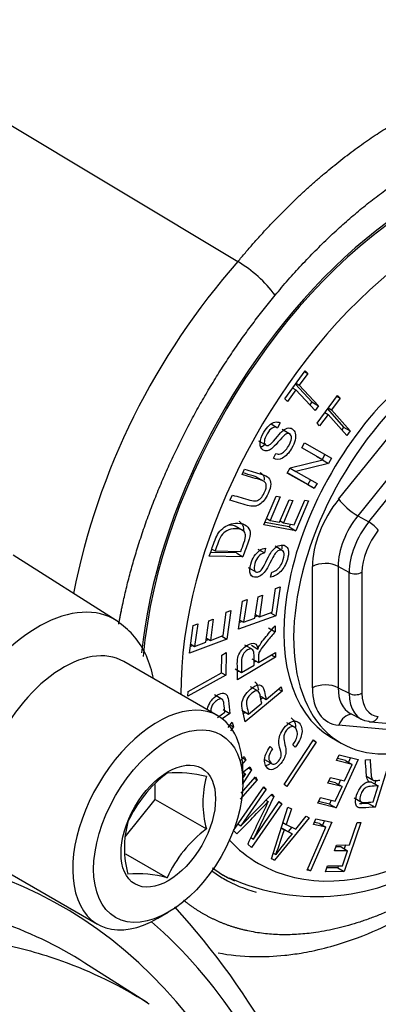
# Model space of a CAD drawing. Units: millimetres. Extents: x -22 to 210, y -8 to 297.
# Drawn here: x 174 to 177, y 73 to 81 of the extents above; entities that cross this region are included whole.
import ezdxf

# ---------------------------------------------------------------- set-up
doc = ezdxf.new("R2010")
doc.units = ezdxf.units.MM
doc.layers.add('Default', color=7, linetype='Continuous')
doc.layers.add('DV6_Default', color=7, linetype='Continuous')

# ---------------------------------------------------------------- blocks, each defined once
blk = doc.blocks.new('SE5')
at = {"layer": 'DV6_Default', "color": 7, "linetype": 'Continuous'}
for p, q in [((172.4851, 81.019), (175.889, 78.9738)), ((176.2526, 77.9151), (176.4086, 78.1314)), ((176.4285, 78.1101), (176.3636, 78.0201)), ((176.4036, 78.1245), (176.4285, 78.1101)), ((176.4086, 78.1314), (176.4285, 78.1101)), ((176.3335, 78.0273), (176.4611, 77.8906)), ((176.3387, 78.0344), (176.3636, 78.0201)), ((176.3636, 78.0201), (176.5117, 77.8614)), ((176.6675, 77.1396), (177.3702, 78.0138)), ((176.3374, 77.9838), (176.2724, 77.8938)), ((176.3125, 77.9982), (176.3374, 77.9838)), ((176.4855, 77.8252), (176.3374, 77.9838)), ((176.5006, 77.7272), (176.6586, 77.9415)), ((176.653, 77.9339), (176.678, 77.9195)), ((176.6586, 77.9415), (176.678, 77.9195)), ((176.2724, 77.8938), (176.2526, 77.9151)), ((176.4611, 77.8906), (176.4451, 77.8684)), ((176.4611, 77.8906), (176.5117, 77.8614)), ((176.5117, 77.8614), (176.4855, 77.8252)), ((176.678, 77.9195), (176.6122, 77.8303)), ((177.5182, 77.8856), (176.8155, 77.0114)), ((176.5857, 77.7944), (176.52, 77.7052)), ((176.5608, 77.8088), (176.5857, 77.7944)), ((176.5815, 77.837), (176.706, 77.6957)), ((176.7301, 77.6306), (176.5857, 77.7944)), ((176.5873, 77.8447), (176.6122, 77.8303)), ((176.6122, 77.8303), (176.7566, 77.6665)), ((176.8994, 76.9644), (177.5993, 77.8351)), ((176.1453, 77.7208), (176.1959, 77.6916)), ((176.2153, 77.7288), (176.1959, 77.6916)), ((176.52, 77.7052), (176.5006, 77.7272)), ((176.295, 77.6403), (176.2318, 77.6768)), ((176.706, 77.6957), (176.6909, 77.6751)), ((176.706, 77.6957), (176.7566, 77.6665)), ((176.7566, 77.6665), (176.7301, 77.6306)), ((176.0493, 77.5902), (176.1124, 77.5538)), ((176.383, 77.5366), (176.4043, 77.5736)), ((176.4043, 77.5736), (176.6121, 77.4554)), ((176.1638, 77.4557), (176.1833, 77.4929)), ((176.5465, 77.4436), (176.383, 77.5366)), ((176.4959, 77.4728), (176.3832, 77.5369)), ((176.4959, 77.4728), (176.5465, 77.4436)), ((176.5614, 77.4842), (176.5402, 77.4472)), ((176.2942, 77.382), (176.5465, 77.4436)), ((176.5892, 77.4155), (176.3374, 77.3543)), ((176.5423, 77.4426), (176.5892, 77.4155)), ((176.6121, 77.4554), (176.5892, 77.4155)), ((175.9215, 77.3297), (175.9406, 77.3703)), ((176.2712, 77.3419), (176.2942, 77.382)), ((176.479, 77.2237), (176.2712, 77.3419)), ((176.4285, 77.2528), (176.2714, 77.3422)), ((176.293, 77.3799), (176.3374, 77.3543)), ((176.3374, 77.3543), (176.5007, 77.2614)), ((176.0922, 77.2756), (176.029, 77.3121)), ((176.45, 77.2903), (176.4285, 77.2528)), ((176.4285, 77.2528), (176.479, 77.2237)), ((176.5007, 77.2614), (176.479, 77.2237)), ((175.8277, 77.131), (175.8469, 77.1716)), ((176.0911, 76.9405), (176.1862, 77.1631)), ((176.2152, 77.1579), (176.1376, 76.9763)), ((176.1862, 77.1631), (176.2152, 77.1579)), ((176.2121, 76.9629), (176.285, 77.1336)), ((176.3142, 77.1283), (176.2413, 76.9577)), ((176.285, 77.1336), (176.3142, 77.1283)), ((176.3244, 76.9428), (176.4051, 77.1317)), ((176.4342, 77.1264), (176.336, 76.8966)), ((176.4051, 77.1317), (176.4342, 77.1264)), ((176.336, 76.8966), (176.0911, 76.9405)), ((176.2855, 76.9258), (176.0991, 76.9592)), ((176.1126, 76.9907), (176.1376, 76.9763)), ((176.1376, 76.9763), (176.2121, 76.9629)), ((176.2161, 76.9722), (176.2413, 76.9577)), ((176.2413, 76.9577), (176.3244, 76.9428)), ((176.295, 76.9481), (176.2855, 76.9258)), ((176.8155, 77.0114), (176.8994, 76.9644)), ((175.9316, 76.8955), (175.8685, 76.932)), ((176.2855, 76.9258), (176.336, 76.8966)), ((174.9504, 76.2032), (174.1556, 76.7086)), ((175.8786, 76.7245), (175.6787, 76.7276)), ((175.6884, 76.755), (175.7141, 76.7402)), ((175.7141, 76.7402), (175.9127, 76.737)), ((175.8786, 76.7245), (175.9291, 76.6953)), ((176.044, 76.7537), (176.0945, 76.7246)), ((176.1032, 76.7626), (176.0945, 76.7246)), ((176.2393, 76.7396), (176.1761, 76.776)), ((175.9291, 76.6953), (175.6687, 76.6994)), ((175.9699, 76.6116), (176.0331, 76.5751)), ((176.1423, 76.5386), (176.151, 76.5767)), ((176.4655, 75.6821), (176.4655, 76.619)), ((176.748, 76.574), (176.664, 76.621)), ((176.664, 76.621), (176.664, 75.6841)), ((176.748, 75.6408), (176.748, 76.574)), ((176.8472, 76.575), (176.8472, 75.6418)), ((176.1532, 76.2675), (176.1807, 76.4505)), ((176.1807, 76.4505), (176.215, 76.4627)), ((176.215, 76.4627), (176.1814, 76.24)), ((175.8938, 76.1372), (175.9263, 76.3529)), ((175.9263, 76.3529), (175.9603, 76.365)), ((175.9603, 76.365), (175.9338, 76.1891)), ((176.0213, 76.2204), (176.0462, 76.3857)), ((176.0462, 76.3857), (176.0804, 76.3979)), ((176.0804, 76.3979), (176.0556, 76.2326)), ((175.7752, 76.0863), (175.8003, 76.2681)), ((175.8003, 76.2681), (175.8346, 76.2811)), ((175.8346, 76.2811), (175.8041, 76.0596)), ((176.0556, 76.2326), (176.1532, 76.2675)), ((176.1413, 76.2632), (176.1814, 76.24)), ((175.5451, 76.1651), (175.5793, 76.1781)), ((175.5793, 76.1781), (175.5552, 76.0032)), ((175.6429, 76.0364), (175.6656, 76.2006)), ((175.6656, 76.2006), (175.6999, 76.2136)), ((175.6999, 76.2136), (175.6773, 76.0493)), ((176.1814, 76.24), (175.8938, 76.1372)), ((175.9235, 76.1951), (175.9013, 76.1871)), ((175.9042, 76.2062), (175.9338, 76.1891)), ((175.9338, 76.1891), (176.0213, 76.2204)), ((176.0452, 76.2386), (176.0228, 76.2306)), ((176.0257, 76.2498), (176.0556, 76.2326)), ((175.5156, 75.9506), (175.5451, 76.1651)), ((176.1266, 76.1458), (176.1771, 76.1166)), ((176.1766, 76.1624), (176.1771, 76.1166)), ((175.8041, 76.0596), (175.5156, 75.9506)), ((175.5552, 76.0032), (175.6429, 76.0364)), ((175.6662, 76.0557), (175.6445, 76.0475)), ((175.6471, 76.0668), (175.6773, 76.0493)), ((175.6773, 76.0493), (175.7752, 76.0863)), ((175.7647, 76.0823), (175.8041, 76.0596)), ((175.5441, 76.0096), (175.5226, 76.0015)), ((175.5252, 76.0205), (175.5552, 76.0032)), ((175.7655, 75.9365), (175.8003, 75.9558)), ((175.8003, 75.9558), (175.7971, 75.7805)), ((176.0066, 75.9772), (175.9434, 76.0137)), ((175.9938, 76.0117), (176.0443, 75.9825)), ((176.0489, 75.879), (176.179, 75.9562)), ((176.179, 75.9562), (176.1794, 75.9195)), ((175.7359, 75.4666), (175.0083, 75.8867)), ((175.7629, 75.7985), (175.7655, 75.9365)), ((176.1794, 75.9195), (175.8866, 75.746)), ((175.9983, 75.9082), (176.0489, 75.879)), ((176.0299, 75.89), (176.0148, 75.8811)), ((176.1479, 75.9378), (176.1794, 75.9195)), ((175.505, 75.6561), (175.7629, 75.7985)), ((175.7629, 75.8002), (175.7971, 75.7805)), ((175.8682, 75.8311), (175.9187, 75.8019)), ((175.8997, 75.8129), (175.8871, 75.8054)), ((175.9187, 75.8019), (176.0152, 75.8591)), ((175.7971, 75.7805), (175.5043, 75.6188)), ((175.5043, 75.6188), (175.505, 75.6561)), ((176.2307, 75.6581), (175.9447, 75.4208)), ((176.0505, 75.6546), (175.9873, 75.6911)), ((176.1078, 75.5939), (176.2239, 75.6902)), ((176.2039, 75.6736), (176.2307, 75.6581)), ((176.2239, 75.6902), (176.2307, 75.6581)), ((176.664, 75.6841), (176.748, 75.6408)), ((175.7731, 75.5917), (175.7099, 75.6282)), ((176.0573, 75.6231), (176.1078, 75.5939)), ((176.0841, 75.6076), (176.0673, 75.5936)), ((175.7335, 75.4551), (175.7889, 75.4953)), ((175.777, 75.5153), (175.8276, 75.4862)), ((175.9212, 75.5102), (175.9717, 75.481)), ((175.948, 75.4947), (175.9318, 75.4812)), ((175.9717, 75.481), (176.0737, 75.5656)), ((175.8276, 75.4862), (175.7688, 75.4436)), ((175.815, 75.3768), (175.8445, 75.4177)), ((175.8445, 75.4177), (175.8548, 75.3833)), ((176.7583, 75.4849), (176.8428, 75.4413)), ((176.9166, 75.4202), (177.6164, 75.3577)), ((175.83, 75.3976), (175.8548, 75.3833)), ((175.8548, 75.3833), (175.8316, 75.3518)), ((176.331, 75.3763), (176.2678, 75.4128)), ((177.3702, 75.332), (176.6675, 75.3948)), ((176.2463, 74.9373), (176.4737, 75.2816)), ((176.4939, 75.2645), (176.2666, 74.9201)), ((176.4711, 75.2777), (176.4939, 75.2645)), ((176.4737, 75.2816), (176.4939, 75.2645)), ((176.6111, 75.2999), (176.6869, 75.2562)), ((176.1397, 75.23), (176.1569, 75.2119)), ((176.3323, 75.2257), (176.315, 75.2437)), ((175.9104, 75.1214), (175.937, 75.1519)), ((175.9507, 75.128), (175.9139, 75.0856)), ((175.9277, 75.1412), (175.9507, 75.128)), ((175.937, 75.1519), (175.9507, 75.128)), ((176.0951, 75.1305), (176.1583, 75.094)), ((176.8174, 75.1303), (176.6477, 74.7568)), ((176.6512, 75.1215), (176.6714, 75.166)), ((176.7712, 75.0922), (176.6512, 75.1215)), ((176.7206, 75.1214), (176.658, 75.1367)), ((176.6714, 75.166), (176.8174, 75.1303)), ((176.7206, 75.1214), (176.7712, 75.0922)), ((176.76, 75.1444), (176.7436, 75.1082)), ((176.8743, 75.1269), (176.9108, 75.1293)), ((177.0678, 75.1397), (176.9492, 74.7621)), ((175.9944, 75.0512), (175.9236, 74.9371)), ((175.9282, 75.0313), (175.9817, 75.0735)), ((175.9282, 74.9481), (175.9282, 75.0414)), ((175.9708, 75.0649), (175.9944, 75.0512)), ((175.9817, 75.0735), (175.9944, 75.0512)), ((176.7136, 74.9655), (176.7712, 75.0922)), ((176.0389, 74.9733), (175.9081, 74.823)), ((175.9145, 74.87), (176.0252, 74.9972)), ((175.929, 75.0319), (175.9495, 75.0201)), ((176.0159, 74.9865), (176.0389, 74.9733)), ((176.0252, 74.9972), (176.0389, 74.9733)), ((176.5849, 74.9475), (176.6051, 74.9919)), ((176.6428, 74.9502), (176.5918, 74.9626)), ((176.6051, 74.9919), (176.7136, 74.9655)), ((176.6822, 74.9731), (176.6657, 74.9369)), ((176.8763, 75.0034), (176.9395, 74.967)), ((176.9546, 74.9693), (176.9459, 74.9417)), ((175.2512, 74.8218), (175.2512, 74.9366)), ((175.856, 74.5807), (176.0897, 74.9193)), ((176.1082, 74.9017), (175.9127, 74.6182)), ((176.0863, 74.9144), (176.1082, 74.9017)), ((176.0897, 74.9193), (176.1082, 74.9017)), ((176.2666, 74.9201), (176.2463, 74.9373)), ((176.6934, 74.921), (176.5849, 74.9475)), ((176.6417, 74.8074), (176.6934, 74.921)), ((176.6428, 74.9502), (176.6934, 74.921)), ((176.9217, 74.9556), (176.9722, 74.9265)), ((176.9332, 74.8021), (176.9722, 74.9265)), ((175.0184, 74.5321), (175.2512, 74.8218)), ((175.2512, 74.8218), (175.6469, 74.5934)), ((175.9127, 74.6182), (176.1504, 74.8616)), ((176.1676, 74.8452), (176.0095, 74.5156)), ((176.1059, 74.816), (176.1243, 74.8054)), ((176.1463, 74.8574), (176.1676, 74.8452)), ((176.1504, 74.8616), (176.1676, 74.8452)), ((176.5062, 74.7914), (176.5263, 74.8356)), ((176.5263, 74.8356), (176.6417, 74.8074)), ((176.6104, 74.8151), (176.5972, 74.786)), ((176.7865, 74.834), (176.8496, 74.7976)), ((176.228, 74.7877), (175.9943, 74.4491)), ((176.0095, 74.5156), (176.2094, 74.8054)), ((176.1482, 74.3641), (176.2762, 74.7625)), ((176.206, 74.8004), (176.228, 74.7877)), ((176.2094, 74.8054), (176.228, 74.7877)), ((176.3028, 74.7492), (176.2624, 74.6284)), ((176.2762, 74.7625), (176.3028, 74.7492)), ((176.6477, 74.7568), (176.5062, 74.7914)), ((176.5972, 74.786), (176.5131, 74.8065)), ((176.5972, 74.786), (176.6477, 74.7568)), ((176.8987, 74.7913), (176.9492, 74.7621)), ((176.4407, 74.6802), (176.1732, 74.3515)), ((176.3363, 74.5915), (176.4162, 74.6925)), ((176.4162, 74.6925), (176.4407, 74.6802)), ((176.4723, 74.6273), (176.492, 74.6719)), ((176.492, 74.6719), (176.6157, 74.6453)), ((176.5578, 74.6577), (176.5421, 74.6223)), ((175.882, 74.556), (175.856, 74.5807)), ((175.8907, 74.6309), (175.9127, 74.6182)), ((176.224, 74.6), (176.2481, 74.586)), ((176.2577, 74.5851), (176.2245, 74.6018)), ((176.2377, 74.6427), (176.2624, 74.6284)), ((176.3082, 74.556), (176.2481, 74.586)), ((176.2577, 74.5851), (176.3082, 74.556)), ((176.2624, 74.6284), (176.3363, 74.5915)), ((176.3064, 74.6064), (176.279, 74.5728)), ((176.4238, 74.2765), (176.5697, 74.6064)), ((176.6157, 74.6453), (176.4501, 74.2709)), ((176.5697, 74.6064), (176.4723, 74.6273)), ((176.5191, 74.6355), (176.4797, 74.644)), ((176.5191, 74.6355), (176.5697, 74.6064)), ((176.8393, 74.6427), (176.7103, 74.2647)), ((176.752, 74.4706), (176.8106, 74.6424)), ((176.8106, 74.6424), (176.8393, 74.6427)), ((175.9897, 74.527), (176.0095, 74.5156)), ((175.9943, 74.4491), (175.9654, 74.4765)), ((176.6357, 74.4245), (176.6511, 74.4696)), ((176.6861, 74.4548), (176.6459, 74.4543)), ((176.6511, 74.4696), (176.752, 74.4706)), ((176.6861, 74.4548), (176.7366, 74.4256)), ((176.72, 74.4703), (176.71, 74.441)), ((175.0226, 74.4017), (175.3437, 74.2163)), ((176.1732, 74.3515), (176.1482, 74.3641)), ((176.1487, 74.3657), (176.1732, 74.3515)), ((176.162, 74.407), (176.1823, 74.3953)), ((176.7366, 74.4256), (176.6357, 74.4245)), ((176.6969, 74.3092), (176.7366, 74.4256)), ((174.0795, 74.2778), (174.807, 73.8578)), ((176.4501, 74.2709), (176.4238, 74.2765)), ((176.4272, 74.2841), (176.4501, 74.2709)), ((176.5648, 74.2632), (176.5801, 74.3079)), ((176.6598, 74.2939), (176.575, 74.293)), ((176.5801, 74.3079), (176.6969, 74.3092)), ((176.6649, 74.3088), (176.6598, 74.2939)), ((176.6598, 74.2939), (176.7103, 74.2647)), ((176.7103, 74.2647), (176.5648, 74.2632)), ((175.2714, 73.9038), (175.3523, 73.9505)), ((175.1913, 73.2511), (174.7086, 73.558))]:
    blk.add_line(p, q, dxfattribs=at)
for centre, radius, start, end in [((180.0177, 75.3326), 5.5049, 138.59075, 168.68903), ((175.3731, 78.1101), 1.006, 36.92833, 59.1468), ((175.927, 74.2454), 0.9733, 126.81412, 155.59793), ((175.4156, 74.1191), 0.9084, 75.25288, 94.5393), ((176.3911, 74.7955), 0.7712, 164.80808, 195.19192), ((197.71, 61.2182), 25.7684, 147.61448, 147.70336), ((158.0754, 97.2422), 28.5185, 308.75629, 308.81099), ((151.3424, 98.6383), 34.3824, 315.5388, 316.11831), ((198.9807, 63.5631), 25.4717, 153.80902, 154.63057), ((175.7848, 74.4455), 0.7712, 164.80808, 195.19192), ((176.222, 73.8207), 0.9633, 126.66052, 155.75152), ((170.9771, 76.2995), 5.5426, 339.90582, 341.99203), ((178.126, 73.0011), 2.392, 139.45684, 144.34885), ((176.4991, 75.735), 1.6628, 245.99165, 304.96693), ((176.2235, 75.01), 0.8923, 233.55137, 246.28645), ((175.1206, 73.4285), 0.8188, 74.18598, 95.6062), ((171.2391, 70.1762), 5.6471, 15.08234, 42.49847)]:
    blk.add_arc(centre, radius, start, end, dxfattribs=at)
for centre, major_axis, ratio, start_param, end_param in [((177.3448, 76.9208), (-1.5651, -2.7108), 0.57735, 2.975517, 5.379823), ((177.4964, 76.8332), (-1.4469, -2.506), 0.57735, 0, 5.506441), ((177.3448, 76.9208), (-1.554, -2.6917), 0.57735, 3.926991, 5.392655), ((177.4964, 76.8332), (0.8853, 1.5333), 0.57735, 0, 3.141593), ((177.5722, 76.7895), (0.8853, 1.5333), 0.57735, 0, 3.963949), ((176.87, 76.8522), (-0.286, -0.4949), 0.577756, 4.451348, 5.497842), ((176.7686, 77.0812), (-0.1114, 0.0895), 0.211325, 0.631914, 2.167804), ((176.971, 76.7939), (0.2162, 0.3702), 0.588608, 1.312599, 2.359093), ((177.0494, 76.7499), (-0.2137, -0.3717), 0.572324, 4.450002, 5.496496), ((176.9229, 76.9295), (-0.0557, 0.0448), 0.211325, 3.773507, 5.309397), ((177.1, 76.7207), (0.1787, 0.3093), 0.577756, 1.309755, 2.356249), ((176.5666, 76.5607), (-0.1429, 0), 0.57735, 3.961897, 5.497787), ((176.7967, 76.6042), (-0.0715, 0), 0.57735, 0.820305, 2.356194), ((174.3489, 75.1949), (-0.5872, -1.017), 0.57735, 3.110524, 4.700647), ((174.5439, 75.0823), (-0.4644, -0.8044), 0.57735, 3.141593, 4.914744), ((176.5666, 75.6237), (-0.1429, 0), 0.57735, 3.961897, 5.497787), ((176.87, 75.9159), (0.2862, 0.4953), 0.576944, 2.356952, 3.403446), ((176.971, 75.8576), (0.2207, 0.3682), 0.5794, 2.366453, 3.172238), ((175.2714, 74.6622), (0.4644, 0.8044), 0.57735, 0, 3.926991), ((176.7967, 75.671), (-0.0715, 0), 0.57735, 0.820305, 2.356194), ((177.0494, 75.8171), (0.2116, 0.3731), 0.575639, 2.352259, 3.398753), ((177.1, 75.7879), (0.1789, 0.3096), 0.576944, 2.356952, 3.403446), ((169.6401, 65.501), (-4.9002, -8.4874), 0.57735, 2.869275, 4.36272), ((175.2714, 74.6622), (0.4644, 0.8044), 0.57735, 5.497787, 6.283185), ((176.7686, 75.3364), (-0.0127, -0.1423), 0.788675, 3.244002, 4.36151), ((176.9229, 75.4914), (0.0064, 0.0712), 0.788675, 2.82562, 3.141593), ((176.9229, 75.4914), (0.0064, 0.0712), 0.788675, 3.141593, 4.36151), ((177.4964, 76.8332), (-1.4469, -2.506), 0.57735, 6.111824, 6.283185), ((177.3448, 76.9208), (-1.554, -2.6917), 0.57735, 6.223497, 6.283185), ((177.3448, 76.9208), (-1.5651, -2.7108), 0.57735, 6.222865, 6.283185), ((177.3448, 76.9208), (-1.5651, -2.7108), 0.57735, 0, 0.149147), ((177.3448, 76.9208), (-1.554, -2.6917), 0.57735, 0, 0.016707), ((169.8352, 65.3884), (-4.7574, -8.24), 0.57735, 3.116897, 3.254558), ((169.6401, 65.5029), (5.0529, 8.7519), 0.57735, 5.831324, 6.172107)]:
    blk.add_ellipse(centre, major_axis=major_axis, ratio=ratio, start_param=start_param, end_param=end_param, dxfattribs=at)
for major_axis in [(-0.4073, -0.7054), (0.258, 0.4468)]:
    blk.add_ellipse((175.3523, 74.6155), major_axis=major_axis, ratio=0.57735, dxfattribs=at)
for points, degree, knots in [([(174.2438, 97.1461), (175.7655, 96.0204), (177.2378, 94.5182), (178.5528, 92.7188), (180.7693, 88.6111), (181.6297, 84.4121), (181.6379, 82.3771), (181.2036, 80.6882), (180.397, 79.4491)], 5, [0, 0, 0, 0, 0, 0, 0.477372, 0.477372, 0.477372, 1, 1, 1, 1, 1, 1]), ([(178.788, 80.4123), (179.344, 81.5202), (179.6132, 82.9425), (179.5552, 84.6003), (178.7609, 88.2818), (176.7721, 91.8905), (175.4735, 93.5878), (174.0282, 94.9512), (172.5606, 95.902)], 5, [0, 0, 0, 0, 0, 0, 0.479886, 0.479886, 0.479886, 1, 1, 1, 1, 1, 1]), ([(175.889, 78.9738), (176.2525, 79.413), (176.6551, 79.7923), (177.0779, 80.089), (177.7964, 80.4277), (178.448, 80.4645), (178.6996, 80.4261), (178.9256, 80.335), (179.1212, 80.1948)], 5, [0, 0, 0, 0, 0, 0, 0.585106, 0.585106, 0.585106, 1, 1, 1, 1, 1, 1]), ([(176.1772, 78.7145), (176.513, 79.1202), (176.8847, 79.4705), (177.2752, 79.7445), (178.0517, 80.1104), (178.7435, 80.0948), (179.0494, 79.9868), (179.548, 79.5826), (179.783, 78.8598), (179.8251, 78.4331), (179.7538, 77.4954), (179.3943, 76.4889), (179.1479, 75.9935), (178.8482, 75.5326), (178.5124, 75.127)], 5, [0, 0, 0, 0, 0, 0, 0.25, 0.25, 0.25, 0.5, 0.5, 0.5, 0.75, 0.75, 0.75, 1, 1, 1, 1, 1, 1]), ([(174.9704, 76.1752), (174.977, 76.2126), (174.9841, 76.2501), (174.9916, 76.2877), (175.1017, 76.8101), (175.2954, 77.3526), (175.5418, 77.848), (175.8415, 78.3089), (176.1772, 78.7145)], 5, [0, 0, 0, 0, 0, 0, 0.072244, 0.072244, 0.072244, 1, 1, 1, 1, 1, 1]), ([(176.1833, 77.4929), (176.1957, 77.488), (176.207, 77.4868), (176.2173, 77.4898), (176.2277, 77.4928), (176.2385, 77.4993), (176.2612, 77.5202), (176.2717, 77.5334), (176.2947, 77.5723), (176.3023, 77.5923), (176.3033, 77.6089), (176.3042, 77.6255), (176.2998, 77.637), (176.2836, 77.6471), (176.2771, 77.6483), (176.2697, 77.6464), (176.2625, 77.6446), (176.2547, 77.6399), (176.2381, 77.6249), (176.2221, 77.6073), (176.1987, 77.5797), (176.1777, 77.555), (176.1614, 77.5384), (176.1497, 77.5295), (176.1381, 77.5207), (176.1268, 77.5156), (176.1155, 77.5135), (176.1046, 77.5115), (176.0944, 77.5134), (176.0688, 77.5294), (176.0609, 77.547), (176.0615, 77.5723), (176.062, 77.5973), (176.0717, 77.6257), (176.1033, 77.679), (176.117, 77.6964), (176.1315, 77.7098), (176.1459, 77.7229), (176.1604, 77.731), (176.1892, 77.7377), (176.2028, 77.736), (176.2153, 77.7288)], 3, [0, 0, 0, 0, 0.05718, 0.05718, 0.05718, 0.106071, 0.106071, 0.154961, 0.154961, 0.225743, 0.225743, 0.225743, 0.28445, 0.28445, 0.318439, 0.318439, 0.318439, 0.373292, 0.373292, 0.428145, 0.428145, 0.428145, 0.504229, 0.504229, 0.504229, 0.554108, 0.554108, 0.554108, 0.606276, 0.606276, 0.69987, 0.69987, 0.69987, 0.798834, 0.798834, 0.86729, 0.86729, 0.86729, 0.933645, 0.933645, 1, 1, 1, 1]), ([(176.1959, 77.6916), (176.1818, 77.6978), (176.168, 77.6967), (176.1546, 77.6888), (176.1411, 77.6808), (176.1282, 77.666), (176.1023, 77.6225), (176.0952, 77.6039), (176.0938, 77.5888), (176.0924, 77.5736), (176.0964, 77.5635), (176.1135, 77.5528), (176.1224, 77.5531), (176.1317, 77.5586), (176.1414, 77.5642), (176.1572, 77.5803), (176.1791, 77.6069), (176.2005, 77.633), (176.2166, 77.6507), (176.2268, 77.6602), (176.2425, 77.6748), (176.2572, 77.6841), (176.2709, 77.6879), (176.2848, 77.6917), (176.2976, 77.6897), (176.3209, 77.6751), (176.3288, 77.6637), (176.3367, 77.6328), (176.3362, 77.6152), (176.3268, 77.5763), (176.3175, 77.5548), (176.2825, 77.4958), (176.2593, 77.471), (176.2342, 77.4575), (176.209, 77.4438), (176.1855, 77.4431), (176.1638, 77.4557)], 3, [0, 0, 0, 0, 0.066186, 0.066186, 0.066186, 0.129819, 0.129819, 0.193453, 0.193453, 0.193453, 0.242581, 0.242581, 0.287988, 0.287988, 0.287988, 0.361349, 0.361349, 0.361349, 0.437057, 0.437057, 0.437057, 0.501263, 0.501263, 0.501263, 0.570878, 0.570878, 0.639692, 0.639692, 0.708506, 0.708506, 0.77732, 0.77732, 0.885153, 0.885153, 0.885153, 1, 1, 1, 1]), ([(175.9406, 77.3703), (175.9857, 77.3574), (176.0309, 77.3445), (176.076, 77.3315), (176.0988, 77.325), (176.1159, 77.3162), (176.127, 77.3048), (176.1381, 77.2935), (176.1438, 77.2778), (176.1432, 77.2358), (176.1364, 77.2114), (176.1039, 77.1426), (176.0823, 77.1148), (176.0577, 77.0991), (176.033, 77.0832), (176.0017, 77.0811), (175.9631, 77.0922), (175.918, 77.1051), (175.8729, 77.1181), (175.8277, 77.131)], 3, [0, 0, 0, 0, 0.239814, 0.239814, 0.239814, 0.34007, 0.34007, 0.34007, 0.419862, 0.419862, 0.499654, 0.499654, 0.611088, 0.611088, 0.611088, 0.760167, 0.760167, 0.760167, 1, 1, 1, 1]), ([(175.8469, 77.1716), (175.892, 77.1586), (175.9371, 77.1457), (175.9823, 77.1328), (176.0035, 77.1267), (176.0202, 77.125), (176.0442, 77.1299), (176.0553, 77.1363), (176.0659, 77.1467), (176.0764, 77.1571), (176.0856, 77.1709), (176.1071, 77.2164), (176.1119, 77.2386), (176.1034, 77.2703), (176.0865, 77.2824), (176.0569, 77.2909), (176.0117, 77.3039), (175.9666, 77.3168), (175.9215, 77.3297)], 3, [0, 0, 0, 0, 0.282541, 0.282541, 0.282541, 0.359867, 0.359867, 0.437192, 0.437192, 0.437192, 0.501864, 0.501864, 0.609652, 0.609652, 0.717439, 0.717439, 0.717439, 1, 1, 1, 1]), ([(176.0354, 77.3084), (176.0277, 77.3129), (176.018, 77.3168), (176.0063, 77.3201), (175.9801, 77.3276), (175.9538, 77.3351), (175.9276, 77.3427)], 3, [0, 0, 0, 0, 0.204731, 0.204731, 0.204731, 1, 1, 1, 1]), ([(176.0593, 77.347), (176.0661, 77.3431), (176.0718, 77.3388), (176.0765, 77.334), (176.0874, 77.3229), (176.0931, 77.3075), (176.093, 77.287)], 3, [0, 0, 0, 0, 0.349595, 0.349595, 0.349595, 1, 1, 1, 1]), ([(175.6687, 76.6994), (175.6813, 76.7351), (175.694, 76.7708), (175.7066, 76.8066), (175.7159, 76.833), (175.7246, 76.8531), (175.7326, 76.8668), (175.7432, 76.885), (175.7564, 76.9004), (175.7722, 76.9135), (175.7877, 76.9264), (175.8052, 76.9365), (175.8247, 76.9438), (175.8441, 76.951), (175.8652, 76.9543), (175.9177, 76.9534), (175.9406, 76.9468), (175.9566, 76.9339), (175.9727, 76.9209), (175.9816, 76.9046), (175.9832, 76.8849), (175.9847, 76.8648), (175.9801, 76.8392), (175.9688, 76.8072), (175.9556, 76.7699), (175.9423, 76.7326), (175.9291, 76.6953)], 3, [0, 0, 0, 0, 0.13966, 0.13966, 0.13966, 0.219133, 0.219133, 0.219133, 0.295208, 0.295208, 0.295208, 0.384188, 0.384188, 0.384188, 0.497935, 0.497935, 0.643326, 0.643326, 0.643326, 0.748804, 0.748804, 0.748804, 0.854119, 0.854119, 0.854119, 1, 1, 1, 1]), ([(175.8744, 76.9286), (175.861, 76.9362), (175.8435, 76.94), (175.8203, 76.9404), (175.8183, 76.9404), (175.8164, 76.9403)], 3, [0, 0, 0, 0, 0.91589, 0.91589, 1, 1, 1, 1]), ([(175.8969, 76.9693), (175.9001, 76.9674), (175.9032, 76.9653), (175.9061, 76.963), (175.9222, 76.95), (175.9311, 76.9338), (175.9327, 76.9141), (175.933, 76.9093), (175.933, 76.9041), (175.9327, 76.8987)], 3, [0, 0, 0, 0, 0.165486, 0.165486, 0.165486, 0.839048, 0.839048, 0.839048, 1, 1, 1, 1]), ([(175.9127, 76.737), (175.9205, 76.759), (175.9283, 76.781), (175.936, 76.8029), (175.9454, 76.8293), (175.9496, 76.8495), (175.9484, 76.8634), (175.9472, 76.8773), (175.9415, 76.8878), (175.9308, 76.8956), (175.9169, 76.9057), (175.8974, 76.9108), (175.8464, 76.9116), (175.8239, 76.9066), (175.7865, 76.8865), (175.7717, 76.8733), (175.7607, 76.857), (175.7533, 76.8461), (175.7455, 76.8287), (175.7371, 76.8051), (175.7294, 76.7834), (175.7218, 76.7618), (175.7141, 76.7402)], 3, [0, 0, 0, 0, 0.120707, 0.120707, 0.120707, 0.235294, 0.235294, 0.235294, 0.332981, 0.332981, 0.332981, 0.476616, 0.476616, 0.630367, 0.630367, 0.784118, 0.784118, 0.784118, 0.881128, 0.881128, 0.881128, 1, 1, 1, 1]), ([(176.0945, 76.7246), (176.0766, 76.7206), (176.0617, 76.7119), (176.0495, 76.6982), (176.0374, 76.6846), (176.028, 76.6665), (176.0146, 76.6203), (176.0132, 76.603), (176.0171, 76.5918), (176.021, 76.5803), (176.0288, 76.5751), (176.0518, 76.5776), (176.0616, 76.5831), (176.0701, 76.5928), (176.0787, 76.6024), (176.0908, 76.623), (176.1058, 76.6547), (176.1207, 76.686), (176.1322, 76.7078), (176.1402, 76.7206), (176.1527, 76.7404), (176.1658, 76.7555), (176.1798, 76.7665), (176.1939, 76.7776), (176.2089, 76.7835), (176.2402, 76.787), (176.253, 76.7836), (176.2629, 76.775), (176.2728, 76.7663), (176.2785, 76.7536), (176.2801, 76.7368), (176.2816, 76.7202), (176.2789, 76.6998), (176.2607, 76.6371), (176.2435, 76.6059), (176.1971, 76.5571), (176.1711, 76.5428), (176.1423, 76.5386)], 3, [0, 0, 0, 0, 0.066229, 0.066229, 0.066229, 0.129021, 0.129021, 0.193193, 0.193193, 0.193193, 0.242438, 0.242438, 0.287951, 0.287951, 0.287951, 0.361021, 0.361021, 0.361021, 0.436724, 0.436724, 0.436724, 0.501111, 0.501111, 0.501111, 0.568804, 0.568804, 0.635719, 0.635719, 0.635719, 0.701286, 0.701286, 0.701286, 0.774107, 0.774107, 0.887053, 0.887053, 1, 1, 1, 1]), ([(176.2254, 76.7849), (176.2275, 76.7793), (176.2289, 76.773), (176.2296, 76.766), (176.2298, 76.763), (176.23, 76.7599), (176.23, 76.7567)], 3, [0, 0, 0, 0, 0.67672, 0.67672, 0.67672, 1, 1, 1, 1]), ([(176.151, 76.5767), (176.1665, 76.5804), (176.1797, 76.5864), (176.1901, 76.5946), (176.2006, 76.6029), (176.2104, 76.6139), (176.2284, 76.6421), (176.2353, 76.6574), (176.2473, 76.6987), (176.2486, 76.7171), (176.2438, 76.7294), (176.239, 76.7418), (176.2301, 76.7475), (176.2084, 76.7451), (176.2006, 76.7419), (176.1931, 76.7364), (176.1856, 76.731), (176.1787, 76.7229), (176.172, 76.7125), (176.1654, 76.7022), (176.1538, 76.6806), (176.1373, 76.647), (176.1227, 76.6172), (176.1104, 76.5958), (176.1005, 76.5828), (176.0904, 76.5696), (176.0798, 76.5591), (176.068, 76.551), (176.0564, 76.5431), (176.0444, 76.5385), (176.0101, 76.5347), (175.9951, 76.5427), (175.9867, 76.5607), (175.9783, 76.5787), (175.9793, 76.6048), (175.9956, 76.661), (176.0047, 76.6814), (176.0278, 76.7174), (176.041, 76.7317), (176.0708, 76.7535), (176.0865, 76.7601), (176.1032, 76.7626)], 3, [0, 0, 0, 0, 0.057197, 0.057197, 0.057197, 0.106306, 0.106306, 0.155414, 0.155414, 0.225466, 0.225466, 0.225466, 0.28421, 0.28421, 0.31822, 0.31822, 0.31822, 0.3525, 0.3525, 0.3525, 0.428169, 0.428169, 0.428169, 0.503998, 0.503998, 0.503998, 0.554036, 0.554036, 0.554036, 0.606176, 0.606176, 0.69972, 0.69972, 0.69972, 0.798088, 0.798088, 0.865392, 0.865392, 0.932696, 0.932696, 1, 1, 1, 1]), ([(175.2377, 75.7563), (175.2363, 75.763), (175.2221, 75.8308), (175.1815, 75.9497), (175.0852, 76.0991), (175.0035, 76.1633), (174.9556, 76.1997)], 3, [0, 0, 0, 0, 0.036881, 0.374407, 0.693137, 1, 1, 1, 1]), ([(176.0443, 75.9825), (176.0496, 75.9965), (176.055, 76.0078), (176.0604, 76.0164), (176.0714, 76.0339), (176.0837, 76.0509), (176.0973, 76.067), (176.1238, 76.0986), (176.1501, 76.1306), (176.1766, 76.1624)], 3, [0, 0, 0, 0, 0.165412, 0.165412, 0.165412, 0.442782, 0.442782, 0.442782, 1, 1, 1, 1]), ([(176.1771, 76.1166), (176.1569, 76.0924), (176.1368, 76.0681), (176.1166, 76.0438), (176.093, 76.0155), (176.0769, 75.9954), (176.0688, 75.9831), (176.0607, 75.9709), (176.0552, 75.9609), (176.0523, 75.9522), (176.0496, 75.9438), (176.0482, 75.9333), (176.0484, 75.9213), (176.0485, 75.9072), (176.0487, 75.8931), (176.0489, 75.879)], 3, [0, 0, 0, 0, 0.325102, 0.325102, 0.325102, 0.588408, 0.588408, 0.588408, 0.706592, 0.706592, 0.706592, 0.826144, 0.826144, 0.826144, 1, 1, 1, 1]), ([(175.8866, 75.746), (175.8862, 75.7866), (175.8857, 75.8273), (175.8852, 75.868), (175.8849, 75.8934), (175.8874, 75.9141), (175.898, 75.9446), (175.9069, 75.96), (175.9197, 75.9755), (175.9322, 75.9906), (175.947, 76.0034), (175.9857, 76.0263), (176.0037, 76.0303), (176.0175, 76.0252), (176.0315, 76.02), (176.0405, 76.0059), (176.0443, 75.9825)], 3, [0, 0, 0, 0, 0.298199, 0.298199, 0.298199, 0.422584, 0.422584, 0.546968, 0.546968, 0.546968, 0.672167, 0.672167, 0.836672, 0.836672, 0.836672, 1, 1, 1, 1]), ([(176.0152, 75.8591), (176.0149, 75.8851), (176.0146, 75.9111), (176.0143, 75.937), (176.0141, 75.954), (176.0121, 75.9659), (176.0083, 75.9725), (176.0045, 75.9791), (175.999, 75.9829), (175.9913, 75.9835), (175.9835, 75.9842), (175.9745, 75.9814), (175.9496, 75.9666), (175.9381, 75.9549), (175.9299, 75.9401), (175.9214, 75.925), (175.9175, 75.908), (175.9177, 75.8886), (175.9181, 75.8597), (175.9184, 75.8308), (175.9187, 75.8019)], 3, [0, 0, 0, 0, 0.218789, 0.218789, 0.218789, 0.32951, 0.32951, 0.32951, 0.41058, 0.41058, 0.41058, 0.497002, 0.497002, 0.623311, 0.623311, 0.623311, 0.756763, 0.756763, 0.756763, 1, 1, 1, 1]), ([(176.0203, 75.7303), (176.0312, 75.7234), (176.0392, 75.7083), (176.0441, 75.6849), (176.0454, 75.6789), (176.0467, 75.6728), (176.048, 75.6667)], 3, [0, 0, 0, 0, 0.7481623, 0.7481623, 0.7481623, 1, 1, 1, 1]), ([(175.9447, 75.4208), (175.9382, 75.4512), (175.9318, 75.4815), (175.9253, 75.5118), (175.9208, 75.5332), (175.9191, 75.5505), (175.9206, 75.5636), (175.9226, 75.5817), (175.9296, 75.6005), (175.9411, 75.6198), (175.9529, 75.6394), (175.9684, 75.6571), (176.0138, 75.6949), (176.0362, 75.7054), (176.0555, 75.7055), (176.0746, 75.7055), (176.0876, 75.6889), (176.0947, 75.6558), (176.099, 75.6351), (176.1034, 75.6145), (176.1078, 75.5939)], 3, [0, 0, 0, 0, 0.204673, 0.204673, 0.204673, 0.312371, 0.312371, 0.312371, 0.412721, 0.412721, 0.412721, 0.531463, 0.531463, 0.688249, 0.688249, 0.688249, 0.860945, 0.860945, 0.860945, 1, 1, 1, 1]), ([(176.0737, 75.5656), (176.0693, 75.5864), (176.0649, 75.6071), (176.0605, 75.6279), (176.0564, 75.6475), (176.0491, 75.6583), (176.0386, 75.6604), (176.0281, 75.6625), (176.0141, 75.6559), (175.9853, 75.6321), (175.9761, 75.6219), (175.962, 75.5996), (175.9576, 75.5895), (175.9542, 75.5719), (175.9551, 75.5591), (175.9586, 75.5427), (175.963, 75.5221), (175.9674, 75.5016), (175.9717, 75.481)], 3, [0, 0, 0, 0, 0.205245, 0.205245, 0.205245, 0.357318, 0.357318, 0.357318, 0.507567, 0.507567, 0.603922, 0.603922, 0.700278, 0.700278, 0.796633, 0.796633, 0.796633, 1, 1, 1, 1]), ([(175.6553, 75.5195), (175.6587, 75.5383), (175.6658, 75.5565), (175.6769, 75.5739), (175.688, 75.5913), (175.7022, 75.6066), (175.7376, 75.6322), (175.7535, 75.6395), (175.782, 75.6434), (175.7929, 75.64), (175.8004, 75.6314), (175.8081, 75.6227), (175.8132, 75.6071), (175.8159, 75.5843), (175.8198, 75.5516), (175.8237, 75.5189), (175.8276, 75.4862)], 3, [0, 0, 0, 0, 0.133072, 0.133072, 0.133072, 0.275912, 0.275912, 0.4172, 0.4172, 0.558488, 0.558488, 0.558488, 0.717081, 0.717081, 0.717081, 1, 1, 1, 1]), ([(175.7889, 75.4953), (175.7864, 75.5166), (175.7838, 75.5379), (175.7813, 75.5592), (175.7796, 75.5734), (175.7772, 75.583), (175.7741, 75.588), (175.7696, 75.5952), (175.763, 75.5985), (175.7545, 75.5978), (175.7461, 75.5971), (175.736, 75.5925), (175.7132, 75.576), (175.7042, 75.5668), (175.6972, 75.5565), (175.6901, 75.546), (175.6854, 75.5357), (175.6827, 75.5249), (175.6804, 75.5155), (175.6801, 75.5037), (175.6814, 75.4892)], 3, [0, 0, 0, 0, 0.255228, 0.255228, 0.255228, 0.38182, 0.38182, 0.38182, 0.499077, 0.499077, 0.499077, 0.634069, 0.634069, 0.755997, 0.755997, 0.755997, 0.863822, 0.863822, 0.863822, 1, 1, 1, 1]), ([(176.1569, 75.2119), (176.1417, 75.1905), (176.1325, 75.1716), (176.1295, 75.1548), (176.1264, 75.1378), (176.1296, 75.1232), (176.1476, 75.0978), (176.158, 75.0926), (176.1697, 75.0944), (176.1816, 75.0963), (176.1929, 75.1043), (176.2143, 75.131), (176.2204, 75.1434), (176.2226, 75.1552), (176.2247, 75.1671), (176.2228, 75.1853), (176.2161, 75.2095), (176.2096, 75.233), (176.2063, 75.2511), (176.2057, 75.2631), (176.2048, 75.2815), (176.2076, 75.2999), (176.2144, 75.3182), (176.2212, 75.3366), (176.232, 75.355), (176.2612, 75.3914), (176.2764, 75.4053), (176.3082, 75.4241), (176.3227, 75.4278), (176.3357, 75.4261), (176.3488, 75.4243), (176.3599, 75.4165), (176.3842, 75.3821), (176.3883, 75.3558), (176.3817, 75.3239), (176.3752, 75.2921), (176.3586, 75.2593), (176.3323, 75.2257)], 3, [0, 0, 0, 0, 0.066134, 0.066134, 0.066134, 0.129066, 0.129066, 0.193382, 0.193382, 0.193382, 0.242504, 0.242504, 0.287905, 0.287905, 0.287905, 0.361261, 0.361261, 0.361261, 0.436963, 0.436963, 0.436963, 0.501161, 0.501161, 0.501161, 0.56831, 0.56831, 0.634688, 0.634688, 0.701065, 0.701065, 0.701065, 0.772812, 0.772812, 0.885241, 0.885241, 0.885241, 1, 1, 1, 1]), ([(176.2998, 75.4504), (176.3068, 75.4464), (176.3131, 75.4404), (176.3299, 75.4167), (176.335, 75.3981), (176.3342, 75.3765)], 3, [0, 0, 0, 0, 0.341727, 0.341727, 1, 1, 1, 1]), ([(176.315, 75.2437), (176.3282, 75.2623), (176.3373, 75.2786), (176.3422, 75.2923), (176.3472, 75.3061), (176.3495, 75.3196), (176.3484, 75.3463), (176.3448, 75.3576), (176.3288, 75.3803), (176.3175, 75.3858), (176.3042, 75.3831), (176.2911, 75.3806), (176.278, 75.3713), (176.2578, 75.346), (176.2522, 75.3365), (176.2483, 75.3267), (176.2445, 75.317), (176.243, 75.3073), (176.2435, 75.2877), (176.2468, 75.2697), (176.2532, 75.2436), (176.2589, 75.2204), (176.261, 75.2018), (176.26, 75.1875), (176.259, 75.1734), (176.2553, 75.1587), (176.2488, 75.1437), (176.2424, 75.1287), (176.2336, 75.114), (176.2016, 75.0741), (176.1811, 75.0587), (176.1603, 75.053), (176.1396, 75.0474), (176.1227, 75.0542), (176.1007, 75.0852), (176.0959, 75.1001), (176.0953, 75.117), (176.0947, 75.1342), (176.0982, 75.1524), (176.1133, 75.191), (176.1247, 75.2104), (176.1397, 75.23)], 3, [0, 0, 0, 0, 0.057203, 0.057203, 0.057203, 0.106082, 0.106082, 0.154961, 0.154961, 0.225726, 0.225726, 0.225726, 0.28442, 0.28442, 0.3184, 0.3184, 0.3184, 0.373401, 0.373401, 0.428401, 0.428401, 0.428401, 0.504226, 0.504226, 0.504226, 0.554127, 0.554127, 0.554127, 0.606225, 0.606225, 0.699695, 0.699695, 0.699695, 0.798677, 0.798677, 0.867146, 0.867146, 0.867146, 0.933573, 0.933573, 1, 1, 1, 1]), ([(178.5124, 75.127), (178.1767, 74.7213), (177.805, 74.371), (177.4145, 74.097), (176.7327, 73.7757), (176.1161, 73.7486), (175.8708, 73.7935), (175.6533, 73.8936), (175.4688, 74.0444)], 5, [0, 0, 0, 0, 0, 0, 0.569396, 0.569396, 0.569396, 1, 1, 1, 1, 1, 1]), ([(176.9006, 74.9601), (176.8943, 74.9666), (176.8901, 74.9732), (176.8878, 74.9799), (176.8834, 74.9933), (176.8811, 75.0093), (176.8801, 75.0264), (176.878, 75.0598), (176.8762, 75.0934), (176.8743, 75.1269)], 3, [0, 0, 0, 0, 0.166228, 0.166228, 0.166228, 0.443545, 0.443545, 0.443545, 1, 1, 1, 1]), ([(176.9108, 75.1293), (176.9123, 75.1037), (176.9138, 75.0782), (176.9153, 75.0526), (176.9171, 75.0228), (176.9189, 75.0024), (176.9213, 74.9922), (176.9238, 74.9818), (176.9271, 74.9752), (176.9315, 74.9718), (176.9357, 74.9684), (176.9427, 74.9671), (176.9524, 74.9677), (176.9635, 74.9685), (176.9747, 74.9692), (176.9859, 74.9699)], 3, [0, 0, 0, 0, 0.325316, 0.325316, 0.325316, 0.588291, 0.588291, 0.588291, 0.707319, 0.707319, 0.707319, 0.82695, 0.82695, 0.82695, 1, 1, 1, 1]), ([(175.7369, 73.6369), (175.8244, 73.6192), (175.9963, 73.6026), (176.2122, 73.6115), (176.3626, 73.6321), (176.4991, 73.6579), (176.6949, 73.708), (177.0086, 73.8247), (177.3438, 74.0039), (177.6654, 74.2239), (177.9418, 74.4465), (178.2429, 74.7302), (178.421, 74.9344), (178.5305, 75.0614)], 3, [0, 0, 0, 0, 0.1025262, 0.186722, 0.2309583, 0.2594455, 0.3284896, 0.4374447, 0.585938, 0.6749601, 0.7737003, 0.8820774, 1, 1, 1, 1]), ([(176.1418, 75.0988), (176.1312, 75.0906), (176.1205, 75.0851), (176.1098, 75.0822), (176.1075, 75.0816), (176.1053, 75.0811), (176.1031, 75.0808)], 3, [0, 0, 0, 0, 0.815057, 0.815057, 0.815057, 1, 1, 1, 1]), ([(176.9492, 74.7621), (176.9169, 74.76), (176.8845, 74.7578), (176.8521, 74.7557), (176.8317, 74.7543), (176.8178, 74.7568), (176.803, 74.7696), (176.7986, 74.7807), (176.7975, 74.7968), (176.7965, 74.8128), (176.7994, 74.8316), (176.8151, 74.8816), (176.8277, 74.9051), (176.8437, 74.9234), (176.86, 74.9419), (176.8789, 74.9542), (176.9006, 74.9601)], 3, [0, 0, 0, 0, 0.297811, 0.297811, 0.297811, 0.422266, 0.422266, 0.546721, 0.546721, 0.546721, 0.671989, 0.671989, 0.836585, 0.836585, 0.836585, 1, 1, 1, 1]), ([(176.9722, 74.9265), (176.9516, 74.9251), (176.9309, 74.9237), (176.9102, 74.9224), (176.8967, 74.9215), (176.8856, 74.9185), (176.8772, 74.9133), (176.8687, 74.908), (176.8608, 74.9007), (176.8537, 74.8906), (176.8464, 74.8803), (176.8407, 74.8686), (176.8306, 74.8364), (176.8298, 74.8218), (176.8343, 74.8116), (176.8388, 74.8012), (176.8487, 74.7965), (176.8642, 74.7976), (176.8872, 74.7991), (176.9102, 74.8006), (176.9332, 74.8021)], 3, [0, 0, 0, 0, 0.218443, 0.218443, 0.218443, 0.329306, 0.329306, 0.329306, 0.410481, 0.410481, 0.410481, 0.497014, 0.497014, 0.623486, 0.623486, 0.623486, 0.757133, 0.757133, 0.757133, 1, 1, 1, 1]), ([(163.8306, 63.5919), (163.9403, 64.1037), (164.0852, 64.6235), (164.4405, 65.6637), (164.6483, 66.1765), (165.0036, 66.9356), (165.1293, 67.1868), (165.3957, 67.6858), (165.5371, 67.9346), (165.9762, 68.6622), (166.2903, 69.1253), (166.7927, 69.788), (166.9654, 70.0035), (167.3216, 70.4234), (167.5051, 70.6278), (168.0607, 71.2118), (168.4414, 71.5672), (169.2236, 72.2107), (169.6286, 72.5006), (170.4313, 72.9908), (170.8311, 73.1938), (171.6277, 73.5153), (172.0266, 73.6334), (172.7907, 73.7743), (173.1597, 73.7992), (173.6933, 73.7672), (173.8687, 73.7447), (174.2075, 73.6767), (174.3709, 73.6314), (174.7622, 73.4914), (174.9832, 73.3835), (175.1913, 73.2512)], 3, [0, 0, 0, 0, 0.085168, 0.085168, 0.170336, 0.170336, 0.21292, 0.21292, 0.255504, 0.255504, 0.340672, 0.340672, 0.383256, 0.383256, 0.42584, 0.42584, 0.511008, 0.511008, 0.596176, 0.596176, 0.681344, 0.681344, 0.766512, 0.766512, 0.85168, 0.85168, 0.894264, 0.894264, 0.936848, 0.936848, 1, 1, 1, 1])]:
    blk.add_open_spline(points, degree=degree, knots=knots, dxfattribs=at)
for points in [[(176.0953, 77.5559), (176.0855, 77.5491), (176.0759, 77.5449), (176.0663, 77.5429)], [(176.9217, 74.9556), (176.9105, 74.9549), (176.8992, 74.9542), (176.888, 74.9534)], [(176.8987, 74.7913), (176.875, 74.7897), (176.8513, 74.7881), (176.8276, 74.7866)], [(175.1913, 73.2512), (175.1962, 73.2481), (175.201, 73.245), (175.2059, 73.2418)]]:
    blk.add_open_spline(points, degree=3, dxfattribs=at)

msp = doc.modelspace()

# ---------------------------------------------------------------- block references
at = {"layer": 'Default'}
msp.add_blockref('SE5', (0, 0), dxfattribs=at)

doc.saveas('drawing.dxf')
